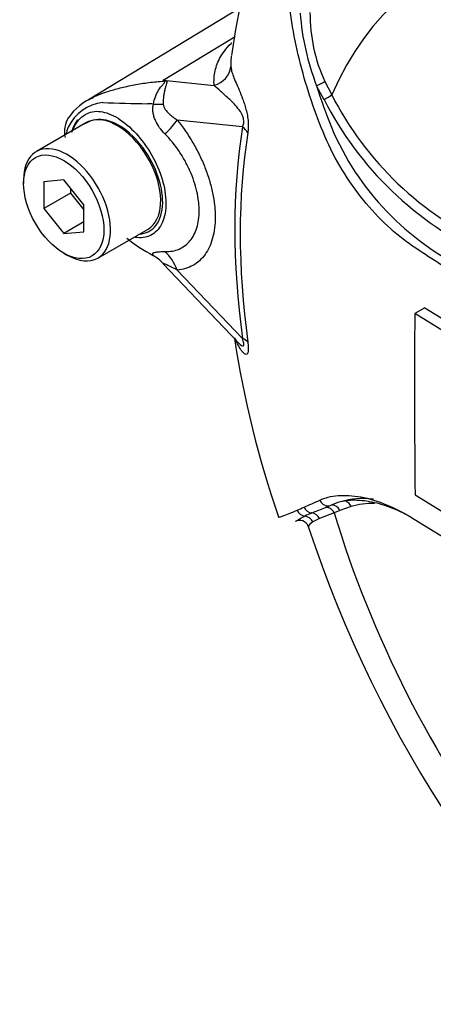
# Paper-space layout 'Sheet1' of a CAD drawing. Units: millimetres. Extents: x 0 to 594, y 0 to 420.
# Drawn here: x 385 to 389, y 357 to 365 of the extents above; entities that cross this region are included whole.
import ezdxf

# ---------------------------------------------------------------- set-up
doc = ezdxf.new("R2010")
doc.units = ezdxf.units.MM
doc.layers.add('PART5', color=7, linetype='Continuous')
doc.layers.add('TSH-1', color=7, linetype='Continuous')

# ---------------------------------------------------------------- blocks, each defined once
blk = doc.blocks.new('SE5')
at = {"layer": 'PART5', "color": 7, "linetype": 'Continuous'}
for p, q in [((387.3568, 365.5385), (386.0152, 364.7252)), ((386.6729, 364.8984), (387.3058, 365.2806)), ((386.6729, 364.8984), (387.1212, 364.8512)), ((388.0968, 364.8843), (388.1575, 364.7674)), ((388.0895, 364.7254), (388.024, 364.8482)), ((387.3715, 364.4858), (386.7967, 364.5463)), ((385.9975, 364.5236), (385.5556, 364.2684)), ((385.4434, 364.0204), (385.4434, 363.9864)), ((385.7969, 364.018), (385.6202, 364.0022)), ((385.9737, 363.7981), (385.7969, 364.018)), ((385.6202, 364.0022), (385.6202, 363.7665)), ((385.8559, 363.9447), (385.8559, 363.9026)), ((385.8559, 363.9026), (385.6202, 363.7665)), ((385.8559, 363.9026), (385.9737, 363.756)), ((385.6202, 363.7665), (385.7969, 363.5466)), ((385.9737, 363.5624), (385.9737, 363.7981)), ((385.9737, 363.6486), (385.7969, 363.5466)), ((386.0972, 363.3302), (386.5392, 363.5854)), ((385.7969, 363.5466), (385.9737, 363.5624)), ((385.7969, 363.374), (385.8264, 363.357)), ((386.6727, 363.28), (387.3287, 362.5916)), ((386.7971, 363.2243), (387.3715, 362.6216)), ((388.9773, 362.8924), (388.8889, 362.8413)), ((388.9773, 362.8924), (389.3592, 362.6565)), ((389.2708, 362.6055), (388.8889, 362.8413)), ((388.8917, 361.2458), (389.2731, 361.0097)), ((388.1027, 361.1335), (388.1453, 361.1518)), ((388.1792, 361.0865), (388.0493, 361.0358)), ((388.23, 361.1068), (388.1792, 361.0865)), ((388.3287, 361.1425), (388.23, 361.1068)), ((388.0493, 361.0358), (387.9898, 361.0062))]:
    blk.add_line(p, q, dxfattribs=at)
for centre, radius, start, end in [((392.1103, 364.4718), 4.8783, 143.52583, 172.41624), ((390.0887, 365.6515), 2.2155, 184.27936, 201.25734), ((389.4097, 365.4855), 1.444, 179.74715, 204.60348), ((385.7626, 364.1858), 1.156, 37.40292, 38.05662), ((385.9273, 362.2414), 2.7596, 73.89129, 74.32528), ((392.6458, 366.2888), 4.8411, 197.31135, 201.91179), ((386.2339, 364.3011), 0.4758, 112.00518, 145.75383), ((390.7836, 366.1052), 3.0269, 207.11902, 245.21207), ((390.7377, 366.0814), 2.8955, 206.98828, 245.79663), ((386.1823, 364.3199), 0.3824, 96.32118, 154.5734), ((387.2965, 400.3138), 35.6325, 268.1404, 268.77495), ((386.3805, 360.8648), 3.8278, 86.91698, 87.69126), ((386.0342, 364.4438), 0.2312, 147.12723, 192.61968), ((386.1123, 364.3071), 0.2435, 98.37925, 124.21987), ((386.6022, 364.1952), 0.818, 159.31512, 164.21672), ((390.4074, 365.4332), 2.4455, 202.88441, 244.6977), ((387.2431, 364.6075), 1.4164, 230.97328, 242.32854), ((485.321, 362.2133), 96.4342, 179.626845, 180.57483), ((396.2354, 363.998), 9.0404, 188.75941, 199.01939), ((384.0907, 369.771), 9.4428, 293.88187, 294.79876), ((388.3949, 360.5929), 0.6121, 105.11796, 114.06097), ((385.6689, 366.2174), 5.5545, 293.13999, 293.83617), ((388.3954, 360.0694), 1.0968, 112.10178, 115.66781), ((386.5387, 364.8719), 4.0523, 290.87638, 292.70291), ((387.8754, 360.9412), 0.0795, 18.79511, 120.30259), ((455.0775, 468.8175), 126.4893, 238.444556, 241.555444), ((398.3977, 364.4122), 11, 198.25316, 228.90656)]:
    blk.add_arc(centre, radius, start, end, dxfattribs=at)
for centre, major_axis, ratio, start_param, end_param in [((392.0431, 360.7204), (2.9612, -5.1289), 0.57735, 1.167622, 3.544767), ((387.0629, 365.0393), (0.2077, 0.0157), 0.942749, 4.925221, 6.084573), ((386.5681, 365.2638), (-0.2836, -0.3052), 0.923889, 1.074155, 1.105663), ((388.0329, 364.856), (0.0753, 0.0357), 0.03891, 4.575182, 5.707017), ((388.0986, 364.7333), (0.0714, 0.0429), 0.02522, 4.569638, 5.667481), ((386.3623, 364.7314), (0.4156, -0.0293), 0.081527, -0.995849, -0.720939), ((386.2684, 364.0545), (0.2708, -0.4691), 0.57735, 2.879817, 3.141593), ((386.2684, 364.0545), (-0.2708, 0.4691), 0.57735, 3.141593, 6.021409), ((386.502, 364.3762), (0.3245, 0.2614), 0.21282, -1.137166, -0.632157), ((392.1609, 360.7885), (-3.4344, 5.9486), 0.57735, 0.618425, 0.952371), ((387.2241, 364.4007), (0.2057, -0.0328), 0.665275, 0.461393, 0.884042), ((392.1479, 360.781), (-3.3917, 5.8746), 0.57735, 0.618425, 0.952371), ((385.8264, 363.7993), (0.2708, -0.4691), 0.57735, 0, 3.926991), ((385.8264, 363.7993), (0.2708, -0.4691), 0.57735, 5.497787, 6.283185), ((386.3623, 363.0084), (0.3987, 0.1211), 0.966014, 0.442597, 0.718873), ((386.5025, 363.0541), (-0.0367, 0.415), 0.788564, 5.063901, 5.570345), ((387.2241, 362.5365), (0.2065, 0.0278), 0.473366, 0.292109, 0.714758), ((388.1196, 361.2309), (-0.0359, 0.0752), 0.90515, 1.564314, 2.997564), ((388.171, 361.0727), (-0.0325, 0.0767), 0.814412, 4.813034, 6.177846), ((389.0144, 359.546), (-0.9126, 1.5806), 0.57735, 5.885642, 6.146003), ((388.2698, 361.1085), (0.0237, -0.0799), 0.808826, 1.761835, 2.584431), ((389.0723, 359.5795), (-0.8709, 1.5084), 0.57735, 5.949256, 6.146003), ((387.9252, 361.1403), (-0.0342, 0.076), 0.954791, 1.542656, 2.640779), ((387.9854, 361.1678), (-0.035, 0.0756), 0.938164, 1.54803, 2.651096), ((387.9802, 361.0034), (-0.0289, 0.0782), 0.915302, 4.789426, 5.866323), ((388.1203, 361.0525), (-0.029, 0.0781), 0.812602, 4.849493, 6.108787), ((392.0431, 360.7204), (-2.9612, 5.1289), 0.57735, 1.181276, 3.531113), ((387.9155, 360.9756), (-0.039, 0.0737), 0.963424, 4.620311, 5.721479)]:
    blk.add_ellipse(centre, major_axis=major_axis, ratio=ratio, start_param=start_param, end_param=end_param, dxfattribs=at)
blk.add_ellipse((385.7969, 363.7823), major_axis=(-0.25, 0.433), ratio=0.57735, dxfattribs=at)
for points, knots in [([(389.3245, 363.1408), (389.2481, 363.1893), (389.172, 363.238), (389.0205, 363.3363), (388.9449, 363.3844), (388.795, 363.4873), (388.7209, 363.5469), (388.5751, 363.6832), (388.5037, 363.7595), (388.3034, 364.0047), (388.1849, 364.1976), (388.0534, 364.5051), (388.0147, 364.61), (387.9429, 364.8217), (387.9107, 364.9293), (387.8274, 365.2545), (387.7897, 365.4757), (387.7559, 365.809), (387.7485, 365.9201), (387.7453, 366.142), (387.7492, 366.2527), (387.7794, 366.4185), (387.7932, 366.4738), (387.8225, 366.5832), (387.8377, 366.6377), (387.8874, 366.7995), (387.9256, 366.9054), (388.0158, 367.1117), (388.0698, 367.2125), (388.1986, 367.4), (388.2724, 367.4857), (388.3561, 367.5631)], [0, 0, 0, 0, 0.0625, 0.0625, 0.125, 0.125, 0.1875, 0.1875, 0.25, 0.25, 0.375, 0.375, 0.4375, 0.4375, 0.5, 0.5, 0.625, 0.625, 0.6875, 0.6875, 0.75, 0.75, 0.78125, 0.78125, 0.8125, 0.8125, 0.875, 0.875, 0.9375, 0.9375, 1, 1, 1, 1]), ([(387.1212, 364.8512), (387.1205, 364.8604), (387.1203, 364.8697), (387.1203, 364.8884), (387.1205, 364.8978), (387.1217, 364.9262), (387.1237, 364.9454), (387.1311, 364.9846), (387.1362, 365.0046), (387.15, 365.0454), (387.1587, 365.0662), (387.1814, 365.1092), (387.1954, 365.1312), (387.2289, 365.1757), (387.2484, 365.1983), (387.2731, 365.2234), (387.2752, 365.2255), (387.2773, 365.2276)], [0, 0, 0, 0, 0.0625, 0.0625, 0.125, 0.125, 0.25, 0.25, 0.375, 0.375, 0.5, 0.5, 0.625, 0.625, 0.75, 0.75, 0.7614597, 0.7614597, 0.7614597, 0.7614597]), ([(387.2708, 365.093), (387.2698, 365.0834), (387.2691, 365.0739), (387.2685, 365.0561), (387.2684, 365.0477), (387.2685, 365.0314), (387.2687, 365.0235), (387.2695, 365.016)], [0.8014802, 0.8014802, 0.8014802, 0.8014802, 0.875, 0.875, 0.9375, 0.9375, 1, 1, 1, 1]), ([(387.2695, 365.016), (387.2705, 365.0046), (387.2724, 364.9919), (387.2794, 364.9634), (387.2846, 364.9476), (387.2978, 364.9133), (387.3057, 364.8947), (387.323, 364.8544), (387.3325, 364.8328), (387.3523, 364.7854), (387.3626, 364.7599), (387.378, 364.718), (387.383, 364.7034), (387.393, 364.6723), (387.3978, 364.656), (387.4067, 364.6221), (387.4108, 364.604), (387.4158, 364.5765), (387.4172, 364.5672), (387.4197, 364.5486), (387.4207, 364.5392), (387.4228, 364.5118), (387.4231, 364.4942), (387.4219, 364.4612), (387.4203, 364.4462), (387.4181, 364.4323)], [0, 0, 0, 0, 0.125, 0.125, 0.25, 0.25, 0.375, 0.375, 0.5, 0.5, 0.625, 0.625, 0.6875, 0.6875, 0.75, 0.75, 0.8125, 0.8125, 0.84375, 0.84375, 0.875, 0.875, 0.9375, 0.9375, 1, 1, 1, 1]), ([(386.0413, 364.7395), (386.083, 364.7614), (386.1312, 364.7808), (386.2028, 364.8032), (386.2197, 364.808), (386.2556, 364.8181), (386.2746, 364.8232), (386.333, 364.8381), (386.3742, 364.8476), (386.4587, 364.8639), (386.5021, 364.8708), (386.5904, 364.8816), (386.6355, 364.8856), (386.6809, 364.888)], [0.2913593, 0.2913593, 0.2913593, 0.2913593, 0.5, 0.5, 0.5625, 0.5625, 0.625, 0.625, 0.75, 0.75, 0.875, 0.875, 1, 1, 1, 1]), ([(386.5864, 364.687), (386.5941, 364.7315), (386.6108, 364.7736), (386.6441, 364.827), (386.6565, 364.8429), (386.6749, 364.8641), (386.6812, 364.8708), (386.689, 364.8823), (386.6877, 364.8866), (386.6809, 364.888)], [0, 0, 0, 0, 0.5, 0.5, 0.75, 0.75, 0.875, 0.875, 1, 1, 1, 1]), ([(386.693, 364.8927), (386.6962, 364.8917), (386.699, 364.8905), (386.7032, 364.8874), (386.7045, 364.8855), (386.7064, 364.8786), (386.7051, 364.8729), (386.7013, 364.8598), (386.6987, 364.8523), (386.6935, 364.8364), (386.6908, 364.8278), (386.6859, 364.8095), (386.6835, 364.7996), (386.6795, 364.7791), (386.6778, 364.7685), (386.6737, 364.7354), (386.6725, 364.7115), (386.673, 364.687)], [0, 0, 0, 0, 0.0625, 0.0625, 0.125, 0.125, 0.25, 0.25, 0.375, 0.375, 0.5, 0.5, 0.625, 0.625, 0.75, 0.75, 1, 1, 1, 1]), ([(387.3715, 364.4858), (387.3764, 364.4945), (387.3807, 364.5047), (387.3846, 364.5316), (387.3832, 364.5484), (387.3706, 364.5934), (387.3558, 364.6156), (387.3143, 364.6731), (387.2856, 364.7009), (387.2314, 364.7521), (387.2053, 364.7744), (387.1589, 364.8163), (387.1391, 364.8357), (387.1212, 364.8512)], [0, 0, 0, 0, 0.0625, 0.0625, 0.125, 0.125, 0.25, 0.25, 0.5, 0.5, 0.75, 0.75, 1, 1, 1, 1]), ([(386.0067, 364.7201), (386.0102, 364.7222), (386.0137, 364.7242), (386.025, 364.7308), (386.033, 364.7352), (386.0413, 364.7395)], [0.23115866, 0.23115866, 0.23115866, 0.23115866, 0.25, 0.25, 0.29135933, 0.29135933, 0.29135933, 0.29135933]), ([(385.8696, 364.4387), (385.8764, 364.46), (385.8849, 364.4801), (385.9217, 364.5459), (385.9597, 364.5817), (386.0431, 364.6224), (386.089, 364.6279), (386.1872, 364.6084), (386.2413, 364.5842), (386.4027, 364.4757), (386.5103, 364.3531), (386.6602, 364.0733), (386.7012, 363.9202), (386.6966, 363.7926)], [0.5387314, 0.5387314, 0.5387314, 0.5387314, 0.5625, 0.5625, 0.625, 0.625, 0.6875, 0.6875, 0.75, 0.75, 0.875, 0.875, 1, 1, 1, 1]), ([(386.6888, 364.4234), (386.6546, 364.4579), (386.6246, 364.4968), (386.5997, 364.5529), (386.5954, 364.5644), (386.5884, 364.588), (386.5857, 364.6002), (386.5824, 364.6246), (386.5816, 364.637), (386.5824, 364.662), (386.5838, 364.6746), (386.5864, 364.687)], [0, 0, 0, 0, 0.5, 0.5, 0.625, 0.625, 0.75, 0.75, 0.875, 0.875, 1, 1, 1, 1]), ([(386.673, 364.687), (386.6732, 364.6776), (386.6758, 364.6692), (386.6826, 364.6536), (386.6868, 364.6466), (386.7007, 364.6265), (386.7114, 364.6148), (386.7452, 364.5821), (386.7704, 364.5633), (386.7967, 364.5463)], [0, 0, 0, 0, 0.125, 0.125, 0.25, 0.25, 0.5, 0.5, 1, 1, 1, 1]), ([(385.9194, 364.5477), (385.9021, 364.5258), (385.8814, 364.4911), (385.869, 364.4525), (385.8659, 364.4407)], [0.87957105, 0.87957105, 0.87957105, 0.87957105, 0.9228102, 0.94081239, 0.94081239, 0.94081239, 0.94081239]), ([(386.4578, 363.5422), (386.4591, 363.5422), (386.4604, 363.5423), (386.5232, 363.5449), (386.5752, 363.5722), (386.647, 363.667), (386.6672, 363.7347), (386.6698, 363.8951), (386.6522, 363.9856), (386.5839, 364.1655), (386.5336, 364.2537), (386.4134, 364.4037), (386.343, 364.4656), (386.2045, 364.5424), (386.1361, 364.557), (386.0768, 364.548)], [0.2473462, 0.2473462, 0.2473462, 0.2473462, 0.25, 0.25, 0.375, 0.375, 0.5, 0.5, 0.625, 0.625, 0.75, 0.75, 0.875, 0.875, 1, 1, 1, 1]), ([(386.7967, 364.5463), (386.8473, 364.4835), (386.8931, 364.4168), (386.9549, 364.3109), (386.9744, 364.2743), (387.0101, 364.201), (387.0263, 364.1641), (387.0554, 364.09), (387.0684, 364.0527), (387.0854, 363.9965), (387.0906, 363.9777), (387.1001, 363.9406), (387.1044, 363.9221), (387.1158, 363.8674), (387.1215, 363.8315), (387.1273, 363.7787), (387.1288, 363.7612), (387.1307, 363.7266), (387.1312, 363.7094), (387.1313, 363.6255), (387.1237, 363.564), (387.1009, 363.4802), (387.0913, 363.4537), (387.0689, 363.4051), (387.056, 363.3828), (387.0269, 363.3422), (387.0106, 363.3238), (386.9748, 363.2913), (386.9556, 363.2775), (386.9147, 363.2544), (386.8929, 363.2451), (386.8468, 363.2312), (386.8224, 363.2265), (386.7971, 363.2243)], [0, 0, 0, 0, 0.125, 0.125, 0.1875, 0.1875, 0.25, 0.25, 0.3125, 0.3125, 0.34375, 0.34375, 0.375, 0.375, 0.4375, 0.4375, 0.46875, 0.46875, 0.5, 0.5, 0.625, 0.625, 0.6875, 0.6875, 0.75, 0.75, 0.8125, 0.8125, 0.875, 0.875, 0.9375, 0.9375, 1, 1, 1, 1]), ([(386.6887, 363.3871), (386.7116, 363.3867), (386.7336, 363.3884), (386.7752, 363.3961), (386.7948, 363.402), (386.8317, 363.4179), (386.849, 363.4279), (386.8812, 363.4521), (386.8959, 363.4661), (386.9221, 363.4976), (386.9337, 363.5151), (386.9538, 363.5535), (386.9624, 363.5747), (386.9829, 363.642), (386.9897, 363.6917), (386.9897, 363.7599), (386.9892, 363.7739), (386.9875, 363.8021), (386.9862, 363.8163), (386.981, 363.8592), (386.9759, 363.8883), (386.9623, 363.9475), (386.9537, 363.9778), (386.9334, 364.0384), (386.9217, 364.0684), (386.8956, 364.1278), (386.881, 364.1572), (386.849, 364.2153), (386.8314, 364.2441), (386.7758, 364.3266), (386.7346, 364.3773), (386.6888, 364.4234)], [0, 0, 0, 0, 0.0625, 0.0625, 0.125, 0.125, 0.1875, 0.1875, 0.25, 0.25, 0.3125, 0.3125, 0.375, 0.375, 0.5, 0.5, 0.53125, 0.53125, 0.5625, 0.5625, 0.625, 0.625, 0.6875, 0.6875, 0.75, 0.75, 0.8125, 0.8125, 0.875, 0.875, 1, 1, 1, 1]), ([(386.6966, 363.7926), (386.6943, 363.7288), (386.6809, 363.673), (386.6343, 363.5831), (386.601, 363.5495), (386.5216, 363.5108), (386.4757, 363.5051), (386.4265, 363.5122)], [0, 0, 0, 0, 0.0625, 0.0625, 0.125, 0.125, 0.1851804, 0.1851804, 0.1851804, 0.1851804]), ([(386.5853, 363.3531), (386.5827, 363.3573), (386.5812, 363.3609), (386.5804, 363.3672), (386.5812, 363.37), (386.5847, 363.3746), (386.5874, 363.3765), (386.5945, 363.3798), (386.599, 363.3812), (386.6143, 363.3845), (386.6269, 363.3858), (386.6555, 363.3873), (386.6715, 363.3874), (386.6887, 363.3871)], [0, 0, 0, 0, 0.125, 0.125, 0.25, 0.25, 0.375, 0.375, 0.5, 0.5, 0.75, 0.75, 1, 1, 1, 1]), ([(386.7971, 363.2243), (386.7705, 363.2377), (386.7451, 363.2505), (386.7108, 363.2676), (386.7, 363.2729), (386.6862, 363.2793), (386.682, 363.2812), (386.6752, 363.2836), (386.6726, 363.2841), (386.6725, 363.2827)], [0, 0, 0, 0, 0.5, 0.5, 0.75, 0.75, 0.875, 0.875, 1, 1, 1, 1]), ([(387.4181, 362.5913), (387.4203, 362.5748), (387.4218, 362.5594), (387.4231, 362.5313), (387.4228, 362.519), (387.4207, 362.5044), (387.4197, 362.5002), (387.4172, 362.4931), (387.4158, 362.4903), (387.4108, 362.4838), (387.4068, 362.4821), (387.3979, 362.4827), (387.3931, 362.4849), (387.3831, 362.4921), (387.378, 362.497), (387.3627, 362.5146), (387.3523, 362.5302), (387.3325, 362.5654), (387.323, 362.5853), (387.3115, 362.6137), (387.3087, 362.6207), (387.3061, 362.6279)], [0, 0, 0, 0, 0.0625, 0.0625, 0.125, 0.125, 0.15625, 0.15625, 0.1875, 0.1875, 0.25, 0.25, 0.3125, 0.3125, 0.375, 0.375, 0.5, 0.5, 0.625, 0.625, 0.6646593, 0.6646593, 0.6646593, 0.6646593]), ([(387.3297, 362.5904), (387.3338, 362.5861), (387.3379, 362.5821), (387.3558, 362.565), (387.3704, 362.5529), (387.3831, 362.5597), (387.3846, 362.5682), (387.3808, 362.5926), (387.3765, 362.607), (387.3715, 362.6216)], [0.713387, 0.713387, 0.713387, 0.713387, 0.75, 0.75, 0.875, 0.875, 0.9375, 0.9375, 1, 1, 1, 1]), ([(388.0513, 361.199), (388.0982, 361.2206), (388.1525, 361.234), (388.2438, 361.2413), (388.2758, 361.2416), (388.3431, 361.2377), (388.3785, 361.2333), (388.487, 361.2134), (388.5629, 361.1908), (388.7195, 361.1259), (388.8008, 361.0834), (388.8827, 361.0316)], [0, 0, 0, 0, 0.25, 0.25, 0.375, 0.375, 0.5, 0.5, 0.75, 0.75, 1, 1, 1, 1]), ([(388.8249, 361.0653), (388.7979, 361.0795), (388.7711, 361.0925), (388.6799, 361.1334), (388.617, 361.1554), (388.5259, 361.1784), (388.4962, 361.1844), (388.438, 361.1931), (388.4097, 361.1957), (388.3288, 361.1987), (388.2795, 361.1943), (388.2352, 361.1838)], [0.1478805, 0.1478805, 0.1478805, 0.1478805, 0.25, 0.25, 0.5, 0.5, 0.625, 0.625, 0.75, 0.75, 1, 1, 1, 1]), ([(387.6857, 361.0503), (387.6863, 361.049), (387.6886, 361.0487), (387.6955, 361.0495), (387.7007, 361.0508), (387.7128, 361.0544), (387.7197, 361.0567), (387.7427, 361.065), (387.7609, 361.0721), (387.8023, 361.0889), (387.8256, 361.0986), (387.8517, 361.1098)], [0.5732884, 0.5732884, 0.5732884, 0.5732884, 0.625, 0.625, 0.6875, 0.6875, 0.75, 0.75, 0.875, 0.875, 1, 1, 1, 1]), ([(387.8441, 361.0153), (387.8453, 361.0148), (387.8477, 361.0161), (387.855, 361.0206), (387.8599, 361.0239), (387.8788, 361.0359), (387.8966, 361.0464), (387.9204, 361.058)], [0, 0, 0, 0, 0.25, 0.25, 0.5, 0.5, 1, 1, 1, 1]), ([(387.9898, 361.0062), (387.9691, 360.9933), (387.9573, 360.9812), (387.9515, 360.9695), (387.9511, 360.9668), (387.9516, 360.965)], [0, 0, 0, 0, 0.5, 0.5, 0.6887636, 0.6887636, 0.6887636, 0.6887636])]:
    blk.add_open_spline(points, degree=3, knots=knots, dxfattribs=at)
blk.add_open_spline([(387.2729, 365.1091), (387.2721, 365.1037), (387.2714, 365.0984), (387.2708, 365.093)], degree=3, dxfattribs=at)

psp = doc.layouts.new('Sheet1')

# ---------------------------------------------------------------- block references
at = {"layer": 'TSH-1'}
psp.add_blockref('SE5', (0, 0), dxfattribs=at)

doc.saveas('drawing.dxf')
